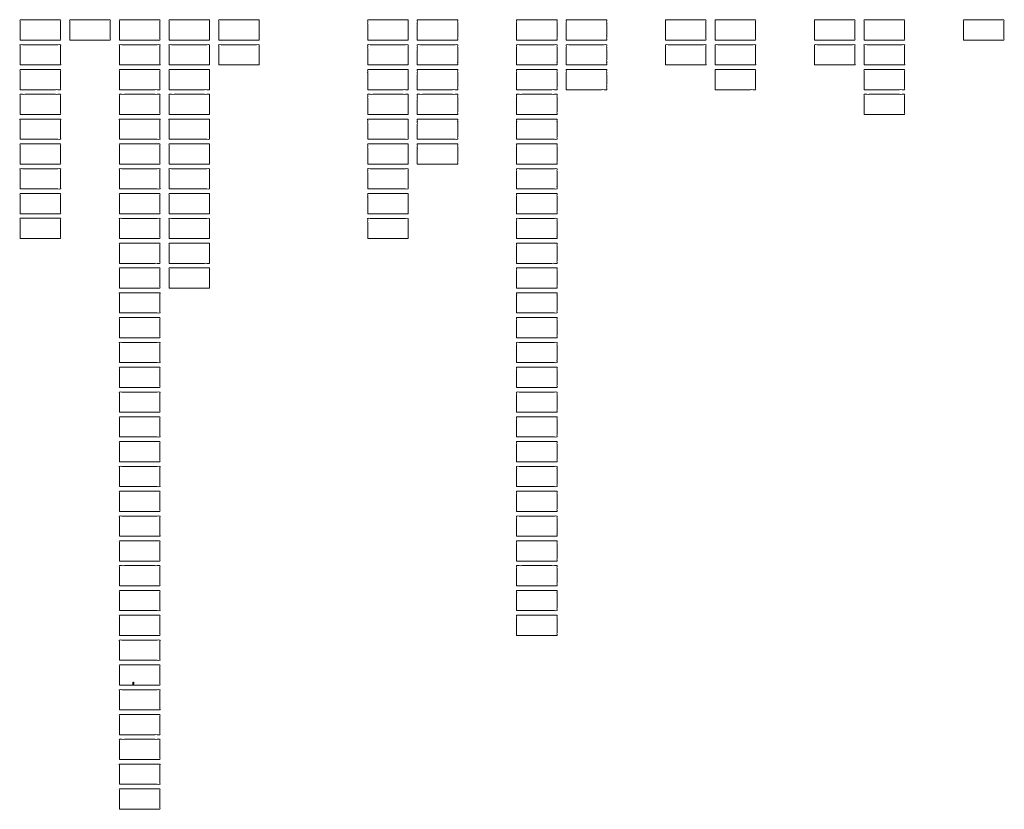
# Model space of a CAD drawing. Units: millimetres. Extents: x 6975 to 66465, y -46513 to 1233.
import ezdxf

# ---------------------------------------------------------------- set-up
doc = ezdxf.new("R2010")
doc.units = ezdxf.units.MM
doc.header["$MEASUREMENT"] = 0
doc.layers.add('0ns', color=7, linetype='Continuous')
doc.layers.add('No Cut - Sheet Perimeter', color=7, linetype='Continuous', lineweight=0)

msp = doc.modelspace()

# ---------------------------------------------------------------- linework, layer by layer
at = {"layer": '0ns'}
msp.add_open_spline([(13841, -38824, 0), (13835, -38824, 0), (13829, -38824, 0), (13829, -38890, 0), (13829, -38955, 0), (13835, -38955, 0), (13841, -38955, 0), (13841, -38890, 0), (13841, -38824, 0)], degree=2, knots=[-143.232592, -143.232592, -143.232592, -131.232592, -131.232592, 0, 0, 12, 12, 143.232592, 143.232592, 143.232592], dxfattribs=at)
at = {"layer": 'No Cut - Sheet Perimeter'}
for points in [[(7000, 0), (7000, 610), (7000, 1220), (8220, 1220), (9440, 1220), (9440, 610), (9440, 0), (8220, 0), (7000, 0)], [(10000, 0), (10000, 610), (10000, 1220), (11220, 1220), (12440, 1220), (12440, 610), (12440, 0), (11220, 0), (10000, 0)], [(13000, 0), (13000, 610), (13000, 1220), (14220, 1220), (15440, 1220), (15440, 610), (15440, 0), (14220, 0), (13000, 0)], [(16000, 0), (16000, 610), (16000, 1220), (17220, 1220), (18440, 1220), (18440, 610), (18440, 0), (17220, 0), (16000, 0)], [(19000, 0), (19000, 610), (19000, 1220), (20220, 1220), (21440, 1220), (21440, 610), (21440, 0), (20220, 0), (19000, 0)], [(28000, 0), (28000, 610), (28000, 1220), (29220, 1220), (30440, 1220), (30440, 610), (30440, 0), (29220, 0), (28000, 0)], [(31000, 0), (31000, 610), (31000, 1220), (32220, 1220), (33440, 1220), (33440, 610), (33440, 0), (32220, 0), (31000, 0)], [(37000, 0), (37000, 610), (37000, 1220), (38220, 1220), (39440, 1220), (39440, 610), (39440, 0), (38220, 0), (37000, 0)], [(40000, 0), (40000, 610), (40000, 1220), (41220, 1220), (42440, 1220), (42440, 610), (42440, 0), (41220, 0), (40000, 0)], [(46000, 0), (46000, 610), (46000, 1220), (47220, 1220), (48440, 1220), (48440, 610), (48440, 0), (47220, 0), (46000, 0)], [(49000, 0), (49000, 610), (49000, 1220), (50220, 1220), (51440, 1220), (51440, 610), (51440, 0), (50220, 0), (49000, 0)], [(55000, 0), (55000, 610), (55000, 1220), (56220, 1220), (57440, 1220), (57440, 610), (57440, 0), (56220, 0), (55000, 0)], [(58000, 0), (58000, 610), (58000, 1220), (59220, 1220), (60440, 1220), (60440, 610), (60440, 0), (59220, 0), (58000, 0)], [(64000, 0), (64000, 610), (64000, 1220), (65220, 1220), (66440, 1220), (66440, 610), (66440, 0), (65220, 0), (64000, 0)], [(7000, -1500), (7000, -890), (7000, -280), (8220, -280), (9440, -280), (9440, -890), (9440, -1500), (8220, -1500), (7000, -1500)], [(13000, -1500), (13000, -890), (13000, -280), (14220, -280), (15440, -280), (15440, -890), (15440, -1500), (14220, -1500), (13000, -1500)], [(16000, -1500), (16000, -890), (16000, -280), (17220, -280), (18440, -280), (18440, -890), (18440, -1500), (17220, -1500), (16000, -1500)], [(19000, -1500), (19000, -890), (19000, -280), (20220, -280), (21440, -280), (21440, -890), (21440, -1500), (20220, -1500), (19000, -1500)], [(28000, -1500), (28000, -890), (28000, -280), (29220, -280), (30440, -280), (30440, -890), (30440, -1500), (29220, -1500), (28000, -1500)], [(31000, -1500), (31000, -890), (31000, -280), (32220, -280), (33440, -280), (33440, -890), (33440, -1500), (32220, -1500), (31000, -1500)], [(37000, -1500), (37000, -890), (37000, -280), (38220, -280), (39440, -280), (39440, -890), (39440, -1500), (38220, -1500), (37000, -1500)], [(40000, -1500), (40000, -890), (40000, -280), (41220, -280), (42440, -280), (42440, -890), (42440, -1500), (41220, -1500), (40000, -1500)], [(46000, -1500), (46000, -890), (46000, -280), (47220, -280), (48440, -280), (48440, -890), (48440, -1500), (47220, -1500), (46000, -1500)], [(49000, -1500), (49000, -890), (49000, -280), (50220, -280), (51440, -280), (51440, -890), (51440, -1500), (50220, -1500), (49000, -1500)], [(55000, -1500), (55000, -890), (55000, -280), (56220, -280), (57440, -280), (57440, -890), (57440, -1500), (56220, -1500), (55000, -1500)], [(58000, -1500), (58000, -890), (58000, -280), (59220, -280), (60440, -280), (60440, -890), (60440, -1500), (59220, -1500), (58000, -1500)], [(7000, -3000), (7000, -2390), (7000, -1780), (8220, -1780), (9440, -1780), (9440, -2390), (9440, -3000), (8220, -3000), (7000, -3000)], [(13000, -3000), (13000, -2390), (13000, -1780), (14220, -1780), (15440, -1780), (15440, -2390), (15440, -3000), (14220, -3000), (13000, -3000)], [(16000, -3000), (16000, -2390), (16000, -1780), (17220, -1780), (18440, -1780), (18440, -2390), (18440, -3000), (17220, -3000), (16000, -3000)], [(28000, -3000), (28000, -2390), (28000, -1780), (29220, -1780), (30440, -1780), (30440, -2390), (30440, -3000), (29220, -3000), (28000, -3000)], [(31000, -3000), (31000, -2390), (31000, -1780), (32220, -1780), (33440, -1780), (33440, -2390), (33440, -3000), (32220, -3000), (31000, -3000)], [(37000, -3000), (37000, -2390), (37000, -1780), (38220, -1780), (39440, -1780), (39440, -2390), (39440, -3000), (38220, -3000), (37000, -3000)], [(40000, -3000), (40000, -2390), (40000, -1780), (41220, -1780), (42440, -1780), (42440, -2390), (42440, -3000), (41220, -3000), (40000, -3000)], [(49000, -3000), (49000, -2390), (49000, -1780), (50220, -1780), (51440, -1780), (51440, -2390), (51440, -3000), (50220, -3000), (49000, -3000)], [(58000, -3000), (58000, -2390), (58000, -1780), (59220, -1780), (60440, -1780), (60440, -2390), (60440, -3000), (59220, -3000), (58000, -3000)], [(7000, -4500), (7000, -3890), (7000, -3280), (8220, -3280), (9440, -3280), (9440, -3890), (9440, -4500), (8220, -4500), (7000, -4500)], [(13000, -4500), (13000, -3890), (13000, -3280), (14220, -3280), (15440, -3280), (15440, -3890), (15440, -4500), (14220, -4500), (13000, -4500)], [(16000, -4500), (16000, -3890), (16000, -3280), (17220, -3280), (18440, -3280), (18440, -3890), (18440, -4500), (17220, -4500), (16000, -4500)], [(28000, -4500), (28000, -3890), (28000, -3280), (29220, -3280), (30440, -3280), (30440, -3890), (30440, -4500), (29220, -4500), (28000, -4500)], [(31000, -4500), (31000, -3890), (31000, -3280), (32220, -3280), (33440, -3280), (33440, -3890), (33440, -4500), (32220, -4500), (31000, -4500)], [(37000, -4500), (37000, -3890), (37000, -3280), (38220, -3280), (39440, -3280), (39440, -3890), (39440, -4500), (38220, -4500), (37000, -4500)], [(58000, -4500), (58000, -3890), (58000, -3280), (59220, -3280), (60440, -3280), (60440, -3890), (60440, -4500), (59220, -4500), (58000, -4500)], [(7000, -6000), (7000, -5390), (7000, -4780), (8220, -4780), (9440, -4780), (9440, -5390), (9440, -6000), (8220, -6000), (7000, -6000)], [(13000, -6000), (13000, -5390), (13000, -4780), (14220, -4780), (15440, -4780), (15440, -5390), (15440, -6000), (14220, -6000), (13000, -6000)], [(16000, -6000), (16000, -5390), (16000, -4780), (17220, -4780), (18440, -4780), (18440, -5390), (18440, -6000), (17220, -6000), (16000, -6000)], [(28000, -6000), (28000, -5390), (28000, -4780), (29220, -4780), (30440, -4780), (30440, -5390), (30440, -6000), (29220, -6000), (28000, -6000)], [(31000, -6000), (31000, -5390), (31000, -4780), (32220, -4780), (33440, -4780), (33440, -5390), (33440, -6000), (32220, -6000), (31000, -6000)], [(37000, -6000), (37000, -5390), (37000, -4780), (38220, -4780), (39440, -4780), (39440, -5390), (39440, -6000), (38220, -6000), (37000, -6000)], [(7000, -7500), (7000, -6890), (7000, -6280), (8220, -6280), (9440, -6280), (9440, -6890), (9440, -7500), (8220, -7500), (7000, -7500)], [(13000, -7500), (13000, -6890), (13000, -6280), (14220, -6280), (15440, -6280), (15440, -6890), (15440, -7500), (14220, -7500), (13000, -7500)], [(16000, -7500), (16000, -6890), (16000, -6280), (17220, -6280), (18440, -6280), (18440, -6890), (18440, -7500), (17220, -7500), (16000, -7500)], [(28000, -7500), (28000, -6890), (28000, -6280), (29220, -6280), (30440, -6280), (30440, -6890), (30440, -7500), (29220, -7500), (28000, -7500)], [(31000, -7500), (31000, -6890), (31000, -6280), (32220, -6280), (33440, -6280), (33440, -6890), (33440, -7500), (32220, -7500), (31000, -7500)], [(37000, -7500), (37000, -6890), (37000, -6280), (38220, -6280), (39440, -6280), (39440, -6890), (39440, -7500), (38220, -7500), (37000, -7500)], [(7000, -9000), (7000, -8390), (7000, -7780), (8220, -7780), (9440, -7780), (9440, -8390), (9440, -9000), (8220, -9000), (7000, -9000)], [(13000, -9000), (13000, -8390), (13000, -7780), (14220, -7780), (15440, -7780), (15440, -8390), (15440, -9000), (14220, -9000), (13000, -9000)], [(16000, -9000), (16000, -8390), (16000, -7780), (17220, -7780), (18440, -7780), (18440, -8390), (18440, -9000), (17220, -9000), (16000, -9000)], [(28000, -9000), (28000, -8390), (28000, -7780), (29220, -7780), (30440, -7780), (30440, -8390), (30440, -9000), (29220, -9000), (28000, -9000)], [(37000, -9000), (37000, -8390), (37000, -7780), (38220, -7780), (39440, -7780), (39440, -8390), (39440, -9000), (38220, -9000), (37000, -9000)], [(7000, -10500), (7000, -9890), (7000, -9280), (8220, -9280), (9440, -9280), (9440, -9890), (9440, -10500), (8220, -10500), (7000, -10500)], [(13000, -10500), (13000, -9890), (13000, -9280), (14220, -9280), (15440, -9280), (15440, -9890), (15440, -10500), (14220, -10500), (13000, -10500)], [(16000, -10500), (16000, -9890), (16000, -9280), (17220, -9280), (18440, -9280), (18440, -9890), (18440, -10500), (17220, -10500), (16000, -10500)], [(28000, -10500), (28000, -9890), (28000, -9280), (29220, -9280), (30440, -9280), (30440, -9890), (30440, -10500), (29220, -10500), (28000, -10500)], [(37000, -10500), (37000, -9890), (37000, -9280), (38220, -9280), (39440, -9280), (39440, -9890), (39440, -10500), (38220, -10500), (37000, -10500)], [(7000, -11993), (7000, -11383), (7000, -10773), (8220, -10773), (9440, -10773), (9440, -11383), (9440, -11993), (8220, -11993), (7000, -11993)], [(13000, -12000), (13000, -11390), (13000, -10780), (14220, -10780), (15440, -10780), (15440, -11390), (15440, -12000), (14220, -12000), (13000, -12000)], [(16000, -12000), (16000, -11390), (16000, -10780), (17220, -10780), (18440, -10780), (18440, -11390), (18440, -12000), (17220, -12000), (16000, -12000)], [(28000, -12000), (28000, -11390), (28000, -10780), (29220, -10780), (30440, -10780), (30440, -11390), (30440, -12000), (29220, -12000), (28000, -12000)], [(37000, -12000), (37000, -11390), (37000, -10780), (38220, -10780), (39440, -10780), (39440, -11390), (39440, -12000), (38220, -12000), (37000, -12000)], [(13000, -13500), (13000, -12890), (13000, -12280), (14220, -12280), (15440, -12280), (15440, -12890), (15440, -13500), (14220, -13500), (13000, -13500)], [(16000, -13500), (16000, -12890), (16000, -12280), (17220, -12280), (18440, -12280), (18440, -12890), (18440, -13500), (17220, -13500), (16000, -13500)], [(37000, -13500), (37000, -12890), (37000, -12280), (38220, -12280), (39440, -12280), (39440, -12890), (39440, -13500), (38220, -13500), (37000, -13500)], [(13000, -15000), (13000, -14390), (13000, -13780), (14220, -13780), (15440, -13780), (15440, -14390), (15440, -15000), (14220, -15000), (13000, -15000)], [(16000, -15000), (16000, -14390), (16000, -13780), (17220, -13780), (18440, -13780), (18440, -14390), (18440, -15000), (17220, -15000), (16000, -15000)], [(37000, -15000), (37000, -14390), (37000, -13780), (38220, -13780), (39440, -13780), (39440, -14390), (39440, -15000), (38220, -15000), (37000, -15000)], [(13000, -16500), (13000, -15890), (13000, -15280), (14220, -15280), (15440, -15280), (15440, -15890), (15440, -16500), (14220, -16500), (13000, -16500)], [(37000, -16500), (37000, -15890), (37000, -15280), (38220, -15280), (39440, -15280), (39440, -15890), (39440, -16500), (38220, -16500), (37000, -16500)], [(13000, -18000), (13000, -17390), (13000, -16780), (14220, -16780), (15440, -16780), (15440, -17390), (15440, -18000), (14220, -18000), (13000, -18000)], [(37000, -18000), (37000, -17390), (37000, -16780), (38220, -16780), (39440, -16780), (39440, -17390), (39440, -18000), (38220, -18000), (37000, -18000)], [(13000, -19500), (13000, -18890), (13000, -18280), (14220, -18280), (15440, -18280), (15440, -18890), (15440, -19500), (14220, -19500), (13000, -19500)], [(37000, -19500), (37000, -18890), (37000, -18280), (38220, -18280), (39440, -18280), (39440, -18890), (39440, -19500), (38220, -19500), (37000, -19500)], [(13000, -21000), (13000, -20390), (13000, -19780), (14220, -19780), (15440, -19780), (15440, -20390), (15440, -21000), (14220, -21000), (13000, -21000)], [(37000, -21000), (37000, -20390), (37000, -19780), (38220, -19780), (39440, -19780), (39440, -20390), (39440, -21000), (38220, -21000), (37000, -21000)], [(13000, -22500), (13000, -21890), (13000, -21280), (14220, -21280), (15440, -21280), (15440, -21890), (15440, -22500), (14220, -22500), (13000, -22500)], [(37000, -22500), (37000, -21890), (37000, -21280), (38220, -21280), (39440, -21280), (39440, -21890), (39440, -22500), (38220, -22500), (37000, -22500)], [(13000, -24000), (13000, -23390), (13000, -22780), (14220, -22780), (15440, -22780), (15440, -23390), (15440, -24000), (14220, -24000), (13000, -24000)], [(37000, -24000), (37000, -23390), (37000, -22780), (38220, -22780), (39440, -22780), (39440, -23390), (39440, -24000), (38220, -24000), (37000, -24000)], [(13000, -25500), (13000, -24890), (13000, -24280), (14220, -24280), (15440, -24280), (15440, -24890), (15440, -25500), (14220, -25500), (13000, -25500)], [(37000, -25500), (37000, -24890), (37000, -24280), (38220, -24280), (39440, -24280), (39440, -24890), (39440, -25500), (38220, -25500), (37000, -25500)], [(13000, -27000), (13000, -26390), (13000, -25780), (14220, -25780), (15440, -25780), (15440, -26390), (15440, -27000), (14220, -27000), (13000, -27000)], [(37000, -27000), (37000, -26390), (37000, -25780), (38220, -25780), (39440, -25780), (39440, -26390), (39440, -27000), (38220, -27000), (37000, -27000)], [(13000, -28500), (13000, -27890), (13000, -27280), (14220, -27280), (15440, -27280), (15440, -27890), (15440, -28500), (14220, -28500), (13000, -28500)], [(37000, -28500), (37000, -27890), (37000, -27280), (38220, -27280), (39440, -27280), (39440, -27890), (39440, -28500), (38220, -28500), (37000, -28500)], [(13000, -30000), (13000, -29390), (13000, -28780), (14220, -28780), (15440, -28780), (15440, -29390), (15440, -30000), (14220, -30000), (13000, -30000)], [(37000, -30000), (37000, -29390), (37000, -28780), (38220, -28780), (39440, -28780), (39440, -29390), (39440, -30000), (38220, -30000), (37000, -30000)], [(13000, -31500), (13000, -30890), (13000, -30280), (14220, -30280), (15440, -30280), (15440, -30890), (15440, -31500), (14220, -31500), (13000, -31500)], [(37000, -31500), (37000, -30890), (37000, -30280), (38220, -30280), (39440, -30280), (39440, -30890), (39440, -31500), (38220, -31500), (37000, -31500)], [(13000, -33000), (13000, -32390), (13000, -31780), (14220, -31780), (15440, -31780), (15440, -32390), (15440, -33000), (14220, -33000), (13000, -33000)], [(37000, -33000), (37000, -32390), (37000, -31780), (38220, -31780), (39440, -31780), (39440, -32390), (39440, -33000), (38220, -33000), (37000, -33000)], [(13000, -34500), (13000, -33890), (13000, -33280), (14220, -33280), (15440, -33280), (15440, -33890), (15440, -34500), (14220, -34500), (13000, -34500)], [(37000, -34500), (37000, -33890), (37000, -33280), (38220, -33280), (39440, -33280), (39440, -33890), (39440, -34500), (38220, -34500), (37000, -34500)], [(13000, -36000), (13000, -35390), (13000, -34780), (14220, -34780), (15440, -34780), (15440, -35390), (15440, -36000), (14220, -36000), (13000, -36000)], [(37000, -36000), (37000, -35390), (37000, -34780), (38220, -34780), (39440, -34780), (39440, -35390), (39440, -36000), (38220, -36000), (37000, -36000)], [(13000, -37500), (13000, -36890), (13000, -36280), (14220, -36280), (15440, -36280), (15440, -36890), (15440, -37500), (14220, -37500), (13000, -37500)], [(13000, -39000), (13000, -38390), (13000, -37780), (14220, -37780), (15440, -37780), (15440, -38390), (15440, -39000), (14220, -39000), (13000, -39000)], [(13000, -40500), (13000, -39890), (13000, -39280), (14220, -39280), (15440, -39280), (15440, -39890), (15440, -40500), (14220, -40500), (13000, -40500)], [(13000, -42000), (13000, -41390), (13000, -40780), (14220, -40780), (15440, -40780), (15440, -41390), (15440, -42000), (14220, -42000), (13000, -42000)], [(13000, -43500), (13000, -42890), (13000, -42280), (14220, -42280), (15440, -42280), (15440, -42890), (15440, -43500), (14220, -43500), (13000, -43500)], [(13000, -45000), (13000, -44390), (13000, -43780), (14220, -43780), (15440, -43780), (15440, -44390), (15440, -45000), (14220, -45000), (13000, -45000)], [(13000, -46500), (13000, -45890), (13000, -45280), (14220, -45280), (15440, -45280), (15440, -45890), (15440, -46500), (14220, -46500), (13000, -46500)]]:
    msp.add_open_spline(points, degree=2, knots=[-4880, -4880, -4880, -3660, -3660, -1220, -1220, 0, 0, 2440, 2440, 2440], dxfattribs=at)

doc.saveas('drawing.dxf')
